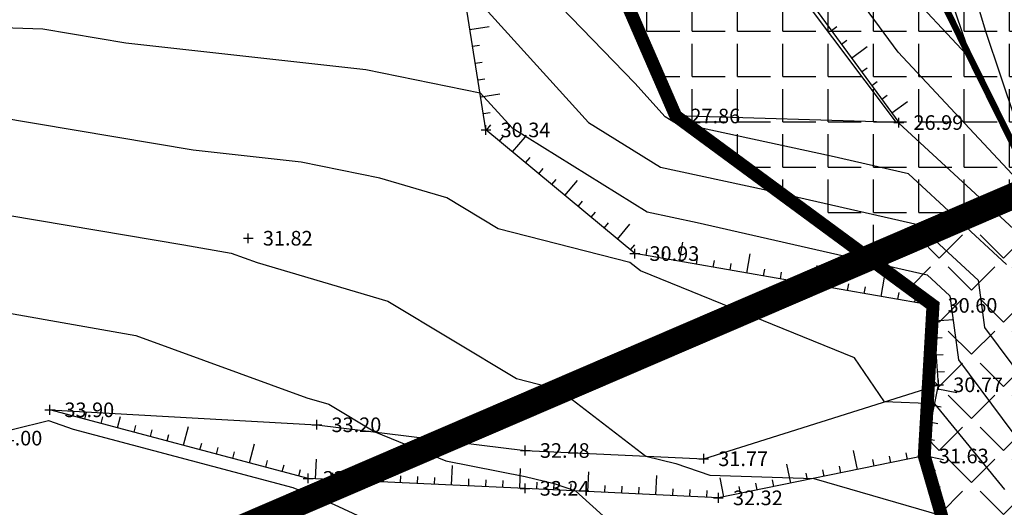
# Model space of a CAD drawing. Units: millimetres. Extents: x 552047 to 553799, y 4793760 to 4794642.
# Drawn here: x 552829 to 552860, y 4794099 to 4794114 of the extents above; entities that cross this region are included whole.
import ezdxf

# ---------------------------------------------------------------- set-up
doc = ezdxf.new("R2010")
doc.units = ezdxf.units.MM
doc.header["$LTSCALE"] = 5
doc.header["$PDMODE"] = 2
doc.header["$PDSIZE"] = 0.15
for name, pattern in [('Contorno$0$DASHED', [19.05, 12.7, -6.35]), ('DASHDOT', [1, 0.5, -0.25, 0, -0.25]), ('TopoOrigen$0$HIDDEN', [9.525, 6.35, -3.175]), ('TRAZOS', [0.75, 0.5, -0.25])]:
    doc.linetypes.add(name, pattern=pattern)
for name, color, linetype in [('AREA$0$SECTOR_AU_06', 8, 'Continuous'), ('Contorno$0$0U_LIMITE_ELIZBU', 7, 'Continuous'), ('PARCELARIO', 90, 'TRAZOS'), ('PARCELAS_13_14', 90, 'TRAZOS'), ('TopoOrigen$0$0U_CN1', 250, 'Continuous'), ('TopoOrigen$0$0U_CN5', 253, 'Continuous'), ('TopoOrigen$0$0U_ORDENACION', 251, 'Continuous'), ('TopoOrigen$0$0U_PTOS_COTAS', 2, 'Continuous'), ('TopoOrigen$0$0U_PTOS_PUNTO', 2, 'Continuous')]:
    doc.layers.add(name, color=color, linetype=linetype)
doc.layers.add('TopoOrigen$0$0U_AZUL', color=7, linetype='Continuous', true_color=0xc7d5ff)
doc.styles.add('TopoOrigen$0$Standard', font='txt')

# ---------------------------------------------------------------- blocks, each defined once
blk = doc.blocks.new('TopoOrigen')
at = {"layer": 'TopoOrigen$0$0U_AZUL', "const_width": 0.2}
blk.add_lwpolyline([(552885.051, 4794051.327), (552882.888, 4794056.428), (552879.584, 4794059.913), (552876.678, 4794066.107), (552873.76, 4794073.944), (552866.106, 4794080.785), (552861.767, 4794086.44), (552860.849, 4794089.339), (552861.859, 4794096.2), (552861.457, 4794107.257), (552856.496, 4794117.298), (552853.83, 4794124.202), (552851.266, 4794133.905), (552851.025, 4794139.275), (552849.712, 4794144.433)], dxfattribs=at)
at = {"layer": 'TopoOrigen$0$0U_AZUL'}
blk.add_lwpolyline([(552885.051, 4794051.327), (552882.888, 4794056.428), (552879.584, 4794059.913), (552876.678, 4794066.107), (552873.76, 4794073.944), (552866.106, 4794080.785), (552861.767, 4794086.44), (552860.849, 4794089.339), (552861.859, 4794096.2), (552861.457, 4794107.257), (552856.496, 4794117.298), (552853.83, 4794124.202), (552851.266, 4794133.905), (552851.025, 4794139.275), (552849.712, 4794144.433)], dxfattribs=at)
at = {"layer": 'TopoOrigen$0$0U_CN1'}
for points in [[(552858.131, 4794117.178), (552859.217, 4794113.553), (552861.068, 4794108.044), (552856.531, 4794112.911), (552852.553, 4794118.31)], [(552850.608, 4794118.536), (552856.47, 4794110.741), (552856.528, 4794110.729), (552856.552, 4794110.723), (552860.734, 4794106.853)], [(552859.864, 4794106.367), (552856.843, 4794109.162), (552854.464, 4794109.704), (552849.618, 4794110.748), (552849.346, 4794110.917), (552848.411, 4794111.95), (552843.526, 4794117.009)], [(552843.108, 4794115.033), (552846.988, 4794110.744), (552849.208, 4794109.366), (552852.399, 4794108.678), (552857.134, 4794107.601), (552858.993, 4794105.881), (552859.191, 4794104.426), (552861.682, 4794101.073)], [(552859.816, 4794099.428), (552857.656, 4794102.068), (552856.109, 4794102.131), (552855.185, 4794103.487), (552848.592, 4794106.173), (552848.263, 4794106.426), (552844.202, 4794107.464), (552842.627, 4794108.415), (552840.563, 4794109.023), (552838.138, 4794109.518), (552834.806, 4794109.888), (552828.751, 4794110.902)], [(552827.324, 4794108.178), (552834.521, 4794106.973), (552835.976, 4794106.716), (552836.781, 4794106.424), (552840.806, 4794105.237), (552844.768, 4794102.847), (552846.085, 4794102.51), (552848.756, 4794100.458), (552849.675, 4794100.233), (552850.725, 4794099.872), (552853.931, 4794099.769), (552857.863, 4794098.63), (552860.54, 4794095.356)], [(552827.153, 4794105.211), (552833.036, 4794104.173), (552838.313, 4794102.256), (552838.984, 4794102.059), (552840.403, 4794101.203), (552842.59, 4794100.315), (552845.036, 4794099.832), (552845.932, 4794099.613), (552846.587, 4794099.388), (552848.298, 4794097.839), (552853.03, 4794096.117), (552858.967, 4794094.279), (552859.282, 4794093.851), (552861.253, 4794092.083)], [(552828.13, 4794100.997), (552828.175, 4794101.014), (552828.187, 4794101.016), (552830.349, 4794101.56), (552831.111, 4794101.289), (552837.882, 4794099.491), (552839.156, 4794098.968), (552841.756, 4794097.757), (552842.198, 4794097.343), (552845.324, 4794096.727), (552847.401, 4794096.627), (552848.985, 4794096.162), (552858.191, 4794093.312), (552860.61, 4794090.027)]]:
    blk.add_lwpolyline(points, dxfattribs=at)
at = {"layer": 'TopoOrigen$0$0U_CN5'}
for points in [[(552857.856, 4794115.426), (552858.782, 4794112.672), (552856.514, 4794115.105)], [(552824.277, 4794113.82), (552830.179, 4794113.626), (552832.734, 4794113.198), (552840.13, 4794112.376), (552843.646, 4794111.659), (552844.631, 4794110.571), (552848.797, 4794107.985), (552850.335, 4794107.653), (552857.425, 4794106.04), (552858.122, 4794105.395), (552858.391, 4794103.425), (552861.761, 4794098.888)]]:
    blk.add_lwpolyline(points, dxfattribs=at)
at = {"layer": 'TopoOrigen$0$0U_ORDENACION'}
for p, q in [((552843.335, 4794113.609), (552843.928, 4794113.703)), ((552843.335, 4794113.609), (552843.928, 4794113.703)), ((552854.47, 4794113.575), (552854.64, 4794113.699)), ((552854.47, 4794113.575), (552854.64, 4794113.699)), ((552843.418, 4794113.09), (552843.625, 4794113.123)), ((552843.418, 4794113.09), (552843.625, 4794113.123)), ((552854.781, 4794113.152), (552854.95, 4794113.276)), ((552854.781, 4794113.152), (552854.95, 4794113.276)), ((552855.091, 4794112.728), (552855.575, 4794113.083)), ((552855.091, 4794112.728), (552855.575, 4794113.083)), ((552843.5, 4794112.572), (552843.708, 4794112.605)), ((552843.5, 4794112.572), (552843.708, 4794112.605)), ((552855.401, 4794112.305), (552855.571, 4794112.429)), ((552855.401, 4794112.305), (552855.571, 4794112.429)), ((552843.583, 4794112.053), (552843.791, 4794112.086)), ((552843.583, 4794112.053), (552843.791, 4794112.086)), ((552855.712, 4794111.881), (552855.881, 4794112.006)), ((552855.712, 4794111.881), (552855.881, 4794112.006)), ((552843.666, 4794111.535), (552844.258, 4794111.629)), ((552843.666, 4794111.535), (552844.258, 4794111.629)), ((552856.022, 4794111.458), (552856.191, 4794111.582)), ((552856.022, 4794111.458), (552856.191, 4794111.582)), ((552856.332, 4794111.034), (552856.816, 4794111.389)), ((552856.332, 4794111.034), (552856.816, 4794111.389)), ((552843.749, 4794111.016), (552843.956, 4794111.049)), ((552843.749, 4794111.016), (552843.956, 4794111.049)), ((552843.84, 4794110.503), (552843.974, 4794110.664)), ((552843.84, 4794110.503), (552843.974, 4794110.664)), ((552844.244, 4794110.167), (552844.378, 4794110.329)), ((552844.244, 4794110.167), (552844.378, 4794110.329)), ((552844.647, 4794109.832), (552845.031, 4794110.293)), ((552844.647, 4794109.832), (552845.031, 4794110.293)), ((552845.051, 4794109.496), (552845.185, 4794109.658)), ((552845.051, 4794109.496), (552845.185, 4794109.658)), ((552845.455, 4794109.16), (552845.589, 4794109.322)), ((552845.455, 4794109.16), (552845.589, 4794109.322)), ((552845.859, 4794108.825), (552845.993, 4794108.986)), ((552845.859, 4794108.825), (552845.993, 4794108.986)), ((552846.262, 4794108.489), (552846.646, 4794108.951)), ((552846.262, 4794108.489), (552846.646, 4794108.951)), ((552846.666, 4794108.154), (552846.8, 4794108.315)), ((552846.666, 4794108.154), (552846.8, 4794108.315)), ((552847.07, 4794107.818), (552847.204, 4794107.98)), ((552847.07, 4794107.818), (552847.204, 4794107.98)), ((552847.474, 4794107.483), (552847.608, 4794107.644)), ((552847.474, 4794107.483), (552847.608, 4794107.644)), ((552847.877, 4794107.147), (552848.261, 4794107.608)), ((552847.877, 4794107.147), (552848.261, 4794107.608)), ((552848.281, 4794106.811), (552848.415, 4794106.973)), ((552848.281, 4794106.811), (552848.415, 4794106.973)), ((552849.795, 4794106.46), (552849.898, 4794107.051)), ((552849.795, 4794106.46), (552849.898, 4794107.051)), ((552848.761, 4794106.64), (552848.797, 4794106.847)), ((552848.761, 4794106.64), (552848.797, 4794106.847)), ((552849.278, 4794106.55), (552849.314, 4794106.757)), ((552849.278, 4794106.55), (552849.314, 4794106.757)), ((552851.864, 4794106.1), (552851.967, 4794106.691)), ((552851.864, 4794106.1), (552851.967, 4794106.691)), ((552850.312, 4794106.37), (552850.348, 4794106.577)), ((552850.312, 4794106.37), (552850.348, 4794106.577)), ((552850.83, 4794106.28), (552850.866, 4794106.487)), ((552850.83, 4794106.28), (552850.866, 4794106.487)), ((552851.347, 4794106.19), (552851.383, 4794106.397)), ((552851.347, 4794106.19), (552851.383, 4794106.397)), ((552852.381, 4794106.01), (552852.417, 4794106.217)), ((552852.381, 4794106.01), (552852.417, 4794106.217)), ((552852.899, 4794105.92), (552852.935, 4794106.127)), ((552852.899, 4794105.92), (552852.935, 4794106.127)), ((552853.933, 4794105.741), (552854.036, 4794106.332)), ((552853.933, 4794105.741), (552854.036, 4794106.332)), ((552853.416, 4794105.831), (552853.452, 4794106.037)), ((552853.416, 4794105.831), (552853.452, 4794106.037)), ((552854.45, 4794105.651), (552854.486, 4794105.858)), ((552854.45, 4794105.651), (552854.486, 4794105.858)), ((552854.968, 4794105.561), (552855.004, 4794105.768)), ((552854.968, 4794105.561), (552855.004, 4794105.768)), ((552856.002, 4794105.381), (552856.105, 4794105.972)), ((552856.002, 4794105.381), (552856.105, 4794105.972)), ((552855.485, 4794105.471), (552855.521, 4794105.678)), ((552855.485, 4794105.471), (552855.521, 4794105.678)), ((552856.519, 4794105.291), (552856.555, 4794105.498)), ((552856.519, 4794105.291), (552856.555, 4794105.498)), ((552857.037, 4794105.201), (552857.072, 4794105.408)), ((552857.037, 4794105.201), (552857.072, 4794105.408)), ((552857.554, 4794105.111), (552857.59, 4794105.318)), ((552857.554, 4794105.111), (552857.59, 4794105.318)), ((552857.634, 4794104.626), (552858.232, 4794104.669)), ((552857.634, 4794104.626), (552858.232, 4794104.669)), ((552857.671, 4794104.102), (552857.881, 4794104.117)), ((552857.671, 4794104.102), (552857.881, 4794104.117)), ((552857.708, 4794103.579), (552857.918, 4794103.594)), ((552857.708, 4794103.579), (552857.918, 4794103.594)), ((552857.746, 4794103.055), (552857.955, 4794103.07)), ((552857.746, 4794103.055), (552857.955, 4794103.07)), ((552857.75, 4794102.534), (552858.338, 4794102.415)), ((552857.75, 4794102.534), (552858.338, 4794102.415)), ((552831.465, 4794101.599), (552831.519, 4794101.802)), ((552831.465, 4794101.599), (552831.519, 4794101.802)), ((552857.646, 4794102.019), (552857.852, 4794101.977)), ((552857.646, 4794102.019), (552857.852, 4794101.977)), ((552831.972, 4794101.464), (552832.026, 4794101.667)), ((552831.972, 4794101.464), (552832.026, 4794101.667)), ((552832.48, 4794101.329), (552832.564, 4794101.677)), ((552832.48, 4794101.329), (552832.564, 4794101.677)), ((552857.542, 4794101.504), (552857.748, 4794101.463)), ((552857.542, 4794101.504), (552857.748, 4794101.463)), ((552832.987, 4794101.194), (552833.041, 4794101.397)), ((552832.987, 4794101.194), (552833.041, 4794101.397)), ((552833.494, 4794101.06), (552833.548, 4794101.263)), ((552833.494, 4794101.06), (552833.548, 4794101.263)), ((552834.509, 4794100.79), (552834.663, 4794101.37)), ((552834.509, 4794100.79), (552834.663, 4794101.37)), ((552834.002, 4794100.925), (552834.056, 4794101.128)), ((552834.002, 4794100.925), (552834.056, 4794101.128)), ((552857.438, 4794100.99), (552857.644, 4794100.948)), ((552857.438, 4794100.99), (552857.644, 4794100.948)), ((552835.017, 4794100.655), (552835.071, 4794100.858)), ((552835.017, 4794100.655), (552835.071, 4794100.858)), ((552835.524, 4794100.521), (552835.578, 4794100.724)), ((552835.524, 4794100.521), (552835.578, 4794100.724)), ((552836.031, 4794100.386), (552836.085, 4794100.589)), ((552836.031, 4794100.386), (552836.085, 4794100.589)), ((552836.539, 4794100.251), (552836.693, 4794100.831)), ((552836.539, 4794100.251), (552836.693, 4794100.831)), ((552855.274, 4794100.042), (552855.155, 4794100.63)), ((552855.274, 4794100.042), (552855.155, 4794100.63)), ((552837.046, 4794100.116), (552837.1, 4794100.319)), ((552837.046, 4794100.116), (552837.1, 4794100.319)), ((552838.576, 4794099.76), (552838.603, 4794100.359)), ((552838.576, 4794099.76), (552838.603, 4794100.359)), ((552855.789, 4794100.147), (552855.747, 4794100.353)), ((552855.789, 4794100.147), (552855.747, 4794100.353)), ((552856.303, 4794100.252), (552856.261, 4794100.458)), ((552856.303, 4794100.252), (552856.261, 4794100.458)), ((552856.818, 4794100.356), (552856.776, 4794100.562)), ((552856.818, 4794100.356), (552856.776, 4794100.562)), ((552857.335, 4794100.475), (552857.923, 4794100.356)), ((552857.335, 4794100.475), (552857.923, 4794100.356)), ((552837.554, 4794099.982), (552837.608, 4794100.184)), ((552837.554, 4794099.982), (552837.608, 4794100.184)), ((552838.061, 4794099.847), (552838.115, 4794100.05)), ((552838.061, 4794099.847), (552838.115, 4794100.05)), ((552840.674, 4794099.664), (552840.701, 4794100.263)), ((552840.674, 4794099.664), (552840.701, 4794100.263)), ((552842.771, 4794099.568), (552842.799, 4794100.167)), ((552842.771, 4794099.568), (552842.799, 4794100.167)), ((552844.869, 4794099.472), (552844.897, 4794100.071)), ((552844.869, 4794099.472), (552844.897, 4794100.071)), ((552853.216, 4794099.624), (552853.097, 4794100.212)), ((552853.216, 4794099.624), (552853.097, 4794100.212)), ((552854.245, 4794099.833), (552854.203, 4794100.039)), ((552854.245, 4794099.833), (552854.203, 4794100.039)), ((552854.76, 4794099.938), (552854.718, 4794100.144)), ((552854.76, 4794099.938), (552854.718, 4794100.144)), ((552857.474, 4794099.97), (552857.676, 4794100.029)), ((552857.474, 4794099.97), (552857.676, 4794100.029)), ((552839.1, 4794099.736), (552839.11, 4794099.945)), ((552839.1, 4794099.736), (552839.11, 4794099.945)), ((552839.625, 4794099.712), (552839.634, 4794099.921)), ((552839.625, 4794099.712), (552839.634, 4794099.921)), ((552840.149, 4794099.688), (552840.159, 4794099.897)), ((552840.149, 4794099.688), (552840.159, 4794099.897)), ((552841.198, 4794099.64), (552841.208, 4794099.849)), ((552841.198, 4794099.64), (552841.208, 4794099.849)), ((552841.723, 4794099.616), (552841.732, 4794099.825)), ((552841.723, 4794099.616), (552841.732, 4794099.825)), ((552842.247, 4794099.592), (552842.257, 4794099.801)), ((552842.247, 4794099.592), (552842.257, 4794099.801)), ((552843.296, 4794099.544), (552843.305, 4794099.753)), ((552843.296, 4794099.544), (552843.305, 4794099.753)), ((552843.82, 4794099.52), (552843.83, 4794099.729)), ((552843.82, 4794099.52), (552843.83, 4794099.729)), ((552844.345, 4794099.496), (552844.354, 4794099.705)), ((552844.345, 4794099.496), (552844.354, 4794099.705)), ((552846.967, 4794099.369), (552846.996, 4794099.968)), ((552846.967, 4794099.369), (552846.996, 4794099.968)), ((552849.064, 4794099.266), (552849.094, 4794099.865)), ((552849.064, 4794099.266), (552849.094, 4794099.865)), ((552851.158, 4794099.205), (552851.039, 4794099.793)), ((552851.158, 4794099.205), (552851.039, 4794099.793)), ((552852.702, 4794099.519), (552852.66, 4794099.725)), ((552852.702, 4794099.519), (552852.66, 4794099.725)), ((552853.731, 4794099.729), (552853.689, 4794099.934)), ((552853.731, 4794099.729), (552853.689, 4794099.934)), ((552845.394, 4794099.446), (552845.404, 4794099.656)), ((552845.394, 4794099.446), (552845.404, 4794099.656)), ((552845.918, 4794099.421), (552845.928, 4794099.63)), ((552845.918, 4794099.421), (552845.928, 4794099.63)), ((552846.442, 4794099.395), (552846.453, 4794099.604)), ((552846.442, 4794099.395), (552846.453, 4794099.604)), ((552847.491, 4794099.343), (552847.501, 4794099.553)), ((552847.491, 4794099.343), (552847.501, 4794099.553)), ((552848.015, 4794099.317), (552848.026, 4794099.527)), ((552848.015, 4794099.317), (552848.026, 4794099.527)), ((552848.54, 4794099.292), (552848.55, 4794099.501)), ((552848.54, 4794099.292), (552848.55, 4794099.501)), ((552849.589, 4794099.24), (552849.599, 4794099.45)), ((552849.589, 4794099.24), (552849.599, 4794099.45)), ((552850.113, 4794099.214), (552850.123, 4794099.424)), ((552850.113, 4794099.214), (552850.123, 4794099.424)), ((552850.637, 4794099.188), (552850.648, 4794099.398)), ((552850.637, 4794099.188), (552850.648, 4794099.398)), ((552851.673, 4794099.31), (552851.631, 4794099.516)), ((552851.673, 4794099.31), (552851.631, 4794099.516)), ((552852.187, 4794099.415), (552852.145, 4794099.62)), ((552852.187, 4794099.415), (552852.145, 4794099.62)), ((552857.621, 4794099.466), (552857.822, 4794099.525)), ((552857.621, 4794099.466), (552857.822, 4794099.525)), ((552857.767, 4794098.962), (552857.968, 4794099.02)), ((552857.767, 4794098.962), (552857.968, 4794099.02))]:
    blk.add_line(p, q, dxfattribs=at)
for points in [[(552853.45, 4794140.217), (552850.617, 4794144.439), (552854.508, 4794151.387), (552853.783, 4794153.762), (552851.498, 4794153.747), (552849.274, 4794149.059), (552849.274, 4794149.059), (552849.335, 4794138.199), (552849.335, 4794138.199), (552850.71, 4794129.46), (552850.64, 4794118.801), (552856.549, 4794110.739)], [(552853.45, 4794140.217), (552850.617, 4794144.439), (552854.508, 4794151.387), (552853.783, 4794153.762), (552851.498, 4794153.747), (552849.274, 4794149.059), (552849.274, 4794149.059), (552849.335, 4794138.199), (552849.335, 4794138.199), (552850.71, 4794129.46), (552850.64, 4794118.801), (552856.549, 4794110.739)], [(552859.083, 4794094.424), (552857.332, 4794100.461), (552857.774, 4794102.655), (552857.6, 4794105.103), (552848.415, 4794106.7), (552843.829, 4794110.512), (552842.898, 4794116.349), (552841.907, 4794118.468), (552841.289, 4794120.533), (552839.181, 4794130.793), (552838.45, 4794139.085), (552836.383, 4794147.545)], [(552859.083, 4794094.424), (552857.332, 4794100.461), (552857.774, 4794102.655), (552857.6, 4794105.103), (552848.415, 4794106.7), (552843.829, 4794110.512), (552842.898, 4794116.349), (552841.907, 4794118.468), (552841.289, 4794120.533), (552839.181, 4794130.793), (552838.45, 4794139.085), (552836.383, 4794147.545)], [(552830.391, 4794101.884), (552838.62, 4794101.423), (552845.04, 4794100.63), (552850.536, 4794100.376), (552857.774, 4794102.655)], [(552830.391, 4794101.884), (552838.62, 4794101.423), (552845.04, 4794100.63), (552850.536, 4794100.376), (552857.774, 4794102.655)], [(552857.332, 4794100.461), (552850.989, 4794099.171), (552845.034, 4794099.464), (552838.35, 4794099.77), (552830.391, 4794101.884)], [(552857.332, 4794100.461), (552850.989, 4794099.171), (552845.034, 4794099.464), (552838.35, 4794099.77), (552830.391, 4794101.884)]]:
    blk.add_lwpolyline(points, dxfattribs=at)
at = {"layer": 'TopoOrigen$0$0U_ORDENACION', "linetype": 'TopoOrigen$0$HIDDEN'}
blk.add_lwpolyline([(552856.549, 4794110.739), (552849.676, 4794110.941), (552845.934, 4794119.543)], dxfattribs=at)
blk.add_lwpolyline([(552856.549, 4794110.739), (552849.676, 4794110.941), (552845.934, 4794119.543)], dxfattribs=at)
at = {"layer": 'TopoOrigen$0$0U_PTOS_PUNTO'}
for p in [(552849.676, 4794110.941), (552856.549, 4794110.739), (552843.829, 4794110.512), (552836.505, 4794107.174), (552848.415, 4794106.7), (552857.6, 4794105.103), (552857.774, 4794102.655), (552830.391, 4794101.884), (552838.62, 4794101.423), (552845.04, 4794100.63), (552850.536, 4794100.376), (552857.332, 4794100.461), (552838.35, 4794099.77), (552845.034, 4794099.464), (552850.989, 4794099.171)]:
    blk.add_point(p, dxfattribs=at)
at = {"layer": 'TopoOrigen$0$0U_PTOS_COTAS', "style": 'TopoOrigen$0$Standard'}
for s, p in [('27.86', (552850.126, 4794110.716)), ('26.99', (552856.999, 4794110.514)), ('30.34', (552844.279, 4794110.287)), ('31.82', (552836.955, 4794106.949)), ('30.93', (552848.865, 4794106.475)), ('30.60', (552858.05, 4794104.878)), ('30.77', (552858.224, 4794102.43)), ('33.90', (552830.841, 4794101.659)), ('33.20', (552839.07, 4794101.198)), ('34.00', (552828.626, 4794100.787)), ('32.48', (552845.49, 4794100.405)), ('31.77', (552850.986, 4794100.151)), ('31.63', (552857.782, 4794100.236)), ('33.90', (552838.8, 4794099.545)), ('33.24', (552845.484, 4794099.239)), ('32.32', (552851.439, 4794098.946))]:
    blk.add_text(s, height=0.45, dxfattribs=at).set_placement(p)
blk = doc.blocks.new('Contorno')
at = {"layer": 'Contorno$0$0U_LIMITE_ELIZBU', "linetype": 'Contorno$0$DASHED', "ltscale": 0.1, "const_width": 0.8}
blk.add_lwpolyline([(552691.226, 4793965.873, -0.106359), (552730.326, 4793991.476), (552786.973, 4794012.121), (552864.516, 4794045.789, 0.124901), (552901.669, 4794081.447), (552904.028, 4794088.893), (552893.989, 4794112.179), (552884.802, 4794108.227, 0.303298), (552874.529, 4794114.694), (552802.125, 4794083.55), (552792.414, 4794085.982), (552793.053, 4794080.512), (552785.517, 4794080.135), (552785.259, 4794076.187), (552781.461, 4794062.053), (552731.697, 4794041.248), (552720.041, 4794042.951)], format="xyb", dxfattribs=at)

msp = doc.modelspace()

# ---------------------------------------------------------------- hatches: boundary and pattern name
at = {"layer": 'PARCELAS_13_14'}
h = msp.add_hatch(dxfattribs=at)
h.set_pattern_fill('ANGLE', color=8, scale=0.2, style=0)
h.set_pattern_definition([(0, (0, -600), (0, 1.397), [1.016, -0.381]), (90, (0, -600), (-1.397, 9e-17), [1.016, -0.381])])
edge = h.paths.add_edge_path()
edge.add_line((552895.791, 4794107.982), (552902.409, 4794111.558))
edge.add_line((552902.409, 4794111.558), (552896.923, 4794120.372))
edge.add_line((552896.923, 4794120.372), (552894.222, 4794124.863))
edge.add_line((552894.222, 4794124.863), (552892.161, 4794128.337))
edge.add_line((552892.161, 4794128.337), (552887.805, 4794137.309))
edge.add_line((552887.805, 4794137.309), (552883.386, 4794147.779))
edge.add_line((552883.386, 4794147.779), (552877.456, 4794161.228))
edge.add_line((552877.456, 4794161.228), (552874.53, 4794168.48))
edge.add_line((552874.53, 4794168.48), (552872.705, 4794173.736))
edge.add_line((552872.705, 4794173.736), (552867.392, 4794170.926))
edge.add_line((552867.392, 4794170.926), (552855.463, 4794164.39))
edge.add_line((552855.463, 4794164.39), (552850.644, 4794161.855))
edge.add_line((552850.644, 4794161.855), (552843.681, 4794157.486))
edge.add_line((552843.681, 4794157.486), (552837.678, 4794154.621))
edge.add_line((552837.678, 4794154.621), (552837.132, 4794148.265))
edge.add_line((552837.132, 4794148.265), (552840.539, 4794140.54))
edge.add_line((552840.539, 4794140.54), (552842.198, 4794131.158))
edge.add_line((552842.198, 4794131.158), (552845.934, 4794119.543))
edge.add_line((552845.934, 4794119.543), (552849.676, 4794110.941))
edge.add_line((552849.676, 4794110.941), (552855.621, 4794106.561))
edge.add_line((552855.621, 4794106.561), (552874.529, 4794114.694))
edge.add_arc((552874.826, 4794103.772), 10.926, 24.0637, 91.5536, ccw=False)
edge.add_line((552884.802, 4794108.227), (552893.989, 4794112.179))
edge.add_line((552893.989, 4794112.179), (552895.791, 4794107.982))
edge = h.paths.add_edge_path(flags=16)
edge.add_arc((552862.934, 4794135.858), 2.94, 0, 360)
h = msp.add_hatch(dxfattribs=at)
h.set_pattern_fill('ANGLE', color=8, scale=0.2, angle=45, style=0)
h.set_pattern_definition([(45, (0, -600), (-0.9878281733, 0.9878281733), [1.016, -0.381]), (135, (0, -600), (-0.9878281733, -0.9878281733), [1.016, -0.381])])
edge = h.paths.add_edge_path()
edge.add_line((552860.849, 4794089.339), (552862.695, 4794090.444))
edge.add_line((552862.695, 4794090.444), (552870.326, 4794094.491))
edge.add_line((552870.326, 4794094.491), (552883.843, 4794099.492))
edge.add_line((552883.843, 4794099.492), (552891.036, 4794103.836))
edge.add_line((552891.036, 4794103.836), (552895.805, 4794107.949))
edge.add_line((552895.805, 4794107.949), (552893.989, 4794112.179))
edge.add_line((552893.989, 4794112.179), (552884.802, 4794108.227))
edge.add_arc((552874.826, 4794103.772), 10.926, 24.0637, 91.5536)
edge.add_line((552874.529, 4794114.694), (552855.621, 4794106.561))
edge.add_line((552855.621, 4794106.561), (552857.6, 4794105.103))
edge.add_line((552857.6, 4794105.103), (552857.332, 4794100.461))
edge.add_line((552857.332, 4794100.461), (552859.083, 4794094.424))
edge.add_line((552859.083, 4794094.424), (552860.849, 4794089.339))
edge = h.paths.add_edge_path(flags=16)
edge.add_arc((552870.94, 4794104.2), 2.94, 0, 360)

# ---------------------------------------------------------------- linework, layer by layer
at = {"layer": 'AREA$0$SECTOR_AU_06', "color": 140, "linetype": 'DASHDOT', "const_width": 0.8}
msp.add_lwpolyline([(552874.529, 4794114.694), (552802.125, 4794083.55), (552792.414, 4794085.982), (552793.053, 4794080.512), (552785.517, 4794080.135), (552785.434, 4794087.73), (552784.266, 4794103.661), (552778.36, 4794118.34), (552775.277, 4794125.361), (552771.545, 4794133.857), (552776.254, 4794137.085), (552785.956, 4794143.55), (552794, 4794148.91), (552833.328, 4794176.406), (552832.501, 4794179.465), (552831.267, 4794181.638)], dxfattribs=at)
at = {"layer": 'PARCELARIO', "const_width": 0.4}
for points in [[(552776.254, 4794137.085), (552794, 4794148.91), (552794, 4794148.91), (552794, 4794148.91), (552794, 4794148.91), (552833.328, 4794176.406), (552834.772, 4794171.068), (552835.604, 4794167.321), (552836.374, 4794163.765), (552837.757, 4794155.544), (552837.132, 4794148.265), (552840.539, 4794140.54), (552842.198, 4794131.158), (552845.934, 4794119.543), (552849.676, 4794110.941), (552855.621, 4794106.561), (552828.576, 4794094.928)], [(552828.576, 4794094.928), (552829.932, 4794095.173), (552835.758, 4794095.454), (552846.014, 4794093.162), (552854.88, 4794089.181), (552860.849, 4794089.339), (552859.083, 4794094.424), (552857.332, 4794100.461), (552857.6, 4794105.103), (552855.621, 4794106.561), (552828.576, 4794094.928)]]:
    msp.add_lwpolyline(points, dxfattribs=at)
for points in [[(552867.392, 4794170.926), (552855.463, 4794164.39), (552850.644, 4794161.855), (552843.681, 4794157.486), (552837.678, 4794154.621), (552837.132, 4794148.265), (552840.539, 4794140.54), (552842.198, 4794131.158), (552845.934, 4794119.543), (552849.676, 4794110.941), (552855.621, 4794106.561), (552874.529, 4794114.694, -0.303298)], [(552860.849, 4794089.339), (552862.695, 4794090.444), (552870.326, 4794094.491), (552883.843, 4794099.492), (552891.036, 4794103.836), (552895.805, 4794107.949), (552893.989, 4794112.179), (552884.802, 4794108.227, 0.303298), (552874.529, 4794114.694), (552855.621, 4794106.561), (552857.6, 4794105.103), (552857.332, 4794100.461), (552859.083, 4794094.424), (552860.849, 4794089.339)]]:
    msp.add_lwpolyline(points, format="xyb", dxfattribs=at)
at = {"layer": 'PARCELAS_13_14', "const_width": 0.4}
for points in [[(552867.392, 4794170.926), (552855.463, 4794164.39), (552850.644, 4794161.855), (552843.681, 4794157.486), (552837.678, 4794154.621), (552837.132, 4794148.265), (552840.539, 4794140.54), (552842.198, 4794131.158), (552845.934, 4794119.543), (552849.676, 4794110.941), (552855.621, 4794106.561), (552874.529, 4794114.694, -0.303298)], [(552860.849, 4794089.339), (552862.695, 4794090.444), (552870.326, 4794094.491), (552883.843, 4794099.492), (552891.036, 4794103.836), (552895.805, 4794107.949), (552893.989, 4794112.179), (552884.802, 4794108.227, 0.303298), (552874.529, 4794114.694), (552855.621, 4794106.561), (552857.6, 4794105.103), (552857.332, 4794100.461), (552859.083, 4794094.424), (552860.849, 4794089.339)]]:
    msp.add_lwpolyline(points, format="xyb", dxfattribs=at)

# ---------------------------------------------------------------- block references
for name in ['Contorno', 'TopoOrigen']:
    msp.add_blockref(name, (0, 0))

doc.saveas('drawing.dxf')
